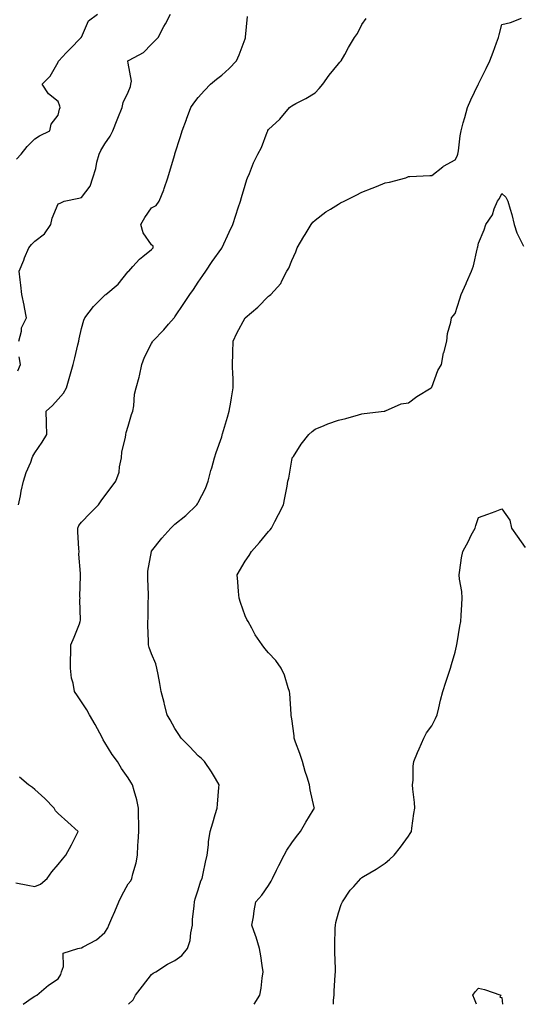
# Model space of a CAD drawing. Units: inches. Extents: x 894563 to 897203, y 7234538 to 7237178.
# Drawn here: x 896082 to 896297, y 7234538 to 7234960 of the extents above; entities that cross this region are included whole.
import ezdxf

# ---------------------------------------------------------------- set-up
doc = ezdxf.new("R2010")
doc.units = ezdxf.units.IN
doc.header["$MEASUREMENT"] = 0
doc.layers.add('Contour_89457234', color=7, linetype='Continuous', true_color=0x044bea)

msp = doc.modelspace()

# ---------------------------------------------------------------- linework, layer by layer
at = {"layer": 'Contour_89457234'}
for points in [[(896080.19, 7234899.78, 3288), (896082.18, 7234901.92, 3288), (896084.76, 7234905.21, 3288), (896088.05, 7234908.53, 3288), (896090.08, 7234909.89, 3288), (896094.5, 7234911.92, 3288), (896095.08, 7234914.89, 3288), (896098.05, 7234918.67, 3288), (896098.64, 7234921.32, 3288), (896098.82, 7234921.92, 3288), (896098.71, 7234922.58, 3288), (896098.05, 7234924.52, 3288), (896093.92, 7234927.79, 3288), (896091.12, 7234931.92, 3288), (896094.65, 7234935.32, 3288), (896098.05, 7234941.34, 3288), (896098.21, 7234941.76, 3288), (896098.32, 7234941.92, 3288), (896101.51, 7234945.38, 3288), (896102.98, 7234946.99, 3288), (896107.82, 7234951.92, 3288), (896107.94, 7234952.04, 3288), (896108.05, 7234952.15, 3288), (896110.96, 7234959.02, 3288), (896114.9, 7234961.92, 3288)], [(896081.1, 7234751.92, 3286), (896081.9, 7234755.77, 3286), (896082.21, 7234757.76, 3286), (896083.21, 7234761.92, 3286), (896084.28, 7234765.69, 3286), (896086.3, 7234770.17, 3286), (896086.95, 7234771.92, 3286), (896087.25, 7234772.72, 3286), (896088.05, 7234774.05, 3286), (896091.25, 7234778.73, 3286), (896093.25, 7234781.92, 3286), (896093.09, 7234786.88, 3286), (896093.08, 7234786.95, 3286), (896092.95, 7234791.92, 3286), (896095.56, 7234794.41, 3286), (896098.05, 7234797.1, 3286), (896100.28, 7234799.69, 3286), (896101.61, 7234801.92, 3286), (896103.06, 7234806.91, 3286), (896103.06, 7234806.94, 3286), (896104.42, 7234811.92, 3286), (896105.13, 7234814.85, 3286), (896106.44, 7234820.31, 3286), (896106.83, 7234821.92, 3286), (896107.04, 7234822.93, 3286), (896108.05, 7234827.4, 3286), (896109.04, 7234830.92, 3286), (896109.41, 7234831.92, 3286), (896113.15, 7234836.82, 3286), (896118.05, 7234841.6, 3286), (896118.23, 7234841.73, 3286), (896118.45, 7234841.92, 3286), (896123.68, 7234846.29, 3286), (896128.05, 7234851.71, 3286), (896128.15, 7234851.82, 3286), (896128.23, 7234851.92, 3286), (896130.01, 7234853.88, 3286), (896132.87, 7234857.1, 3286), (896134.29, 7234858.16, 3286), (896138.05, 7234861.11, 3286), (896138.44, 7234861.53, 3286), (896138.74, 7234861.92, 3286), (896138.66, 7234862.53, 3286), (896138.05, 7234863.1, 3286), (896134.42, 7234868.3, 3286), (896133.49, 7234871.92, 3286), (896135.14, 7234874.83, 3286), (896138.05, 7234879.02, 3286), (896139.96, 7234880.01, 3286), (896141.29, 7234881.92, 3286), (896143.3, 7234886.67, 3286), (896143.46, 7234887.33, 3286), (896144.97, 7234891.92, 3286), (896145.71, 7234894.26, 3286), (896147.92, 7234901.78, 3286), (896147.96, 7234901.92, 3286), (896147.98, 7234901.99, 3286), (896148.05, 7234902.2, 3286), (896150.46, 7234909.51, 3286), (896151.2, 7234911.92, 3286), (896152.92, 7234916.79, 3286), (896152.98, 7234916.99, 3286), (896154.87, 7234921.92, 3286), (896156.09, 7234923.88, 3286), (896158.05, 7234926.2, 3286), (896160.73, 7234929.23, 3286), (896163.22, 7234931.92, 3286), (896165.82, 7234934.16, 3286), (896168.05, 7234935.8, 3286), (896171.25, 7234938.73, 3286), (896174.4, 7234941.92, 3286), (896175.51, 7234944.47, 3286), (896178.05, 7234951.42, 3286), (896178.18, 7234951.79, 3286), (896178.22, 7234951.92, 3286), (896178.24, 7234952.12, 3286), (896179.1, 7234960.87, 3286)], [(896081.19, 7234821.92, 3287), (896082.27, 7234826.14, 3287), (896082.3, 7234827.67, 3287), (896084.43, 7234831.92, 3287), (896083.59, 7234836.37, 3287), (896083.44, 7234837.31, 3287), (896082.53, 7234841.92, 3287), (896082.03, 7234845.89, 3287), (896081.75, 7234848.23, 3287), (896081.28, 7234851.92, 3287), (896083.3, 7234856.67, 3287), (896083.66, 7234857.54, 3287), (896085.49, 7234861.92, 3287), (896086.6, 7234863.38, 3287), (896088.05, 7234864.77, 3287), (896092.14, 7234867.83, 3287), (896094.91, 7234871.92, 3287), (896095.45, 7234874.52, 3287), (896098.05, 7234880.76, 3287), (896098.94, 7234881.02, 3287), (896100.65, 7234881.92, 3287), (896106.85, 7234883.11, 3287), (896108.05, 7234883.5, 3287), (896111.71, 7234888.27, 3287), (896112.91, 7234891.92, 3287), (896114.1, 7234895.87, 3287), (896114.63, 7234898.5, 3287), (896115.52, 7234901.92, 3287), (896116.37, 7234903.6, 3287), (896118.05, 7234906.48, 3287), (896120.3, 7234909.67, 3287), (896121.39, 7234911.92, 3287), (896123.24, 7234916.72, 3287), (896123.55, 7234917.42, 3287), (896125.44, 7234921.92, 3287), (896125.93, 7234924.04, 3287), (896128.05, 7234928.5, 3287), (896128.97, 7234931, 3287), (896129.21, 7234931.92, 3287), (896129.43, 7234933.3, 3287), (896128.05, 7234940.91, 3287), (896127.93, 7234941.8, 3287), (896127.95, 7234941.92, 3287), (896127.97, 7234942, 3287), (896128.05, 7234942.05, 3287), (896128.38, 7234942.25, 3287), (896134.52, 7234945.45, 3287), (896138.05, 7234949.13, 3287), (896139.48, 7234950.48, 3287), (896140.89, 7234951.92, 3287), (896143.32, 7234956.66, 3287), (896143.97, 7234957.84, 3287), (896146.16, 7234961.92, 3287)], [(896083.08, 7234538, 3285), (896086.85, 7234540.72, 3285), (896088.05, 7234541.52, 3285), (896088.31, 7234541.66, 3285), (896088.85, 7234541.92, 3285), (896093.83, 7234546.14, 3285), (896098.05, 7234548.93, 3285), (896099.18, 7234550.79, 3285), (896099.4, 7234551.92, 3285), (896100.34, 7234554.21, 3285), (896100.11, 7234559.86, 3285), (896106.46, 7234561.92, 3285), (896107.85, 7234562.12, 3285), (896108.05, 7234562.19, 3285), (896108.72, 7234562.59, 3285), (896114.42, 7234565.55, 3285), (896118.05, 7234568.74, 3285), (896119.29, 7234570.68, 3285), (896119.72, 7234571.92, 3285), (896121, 7234574.88, 3285), (896122.25, 7234577.72, 3285), (896124.05, 7234581.92, 3285), (896125.31, 7234584.65, 3285), (896128.05, 7234589.54, 3285), (896129.15, 7234590.83, 3285), (896129.63, 7234591.92, 3285), (896130.06, 7234593.93, 3285), (896131.38, 7234598.59, 3285), (896131.97, 7234601.92, 3285), (896132.21, 7234606.08, 3285), (896132.34, 7234607.63, 3285), (896132.57, 7234611.92, 3285), (896132.56, 7234616.43, 3285), (896132.48, 7234617.49, 3285), (896132.46, 7234621.92, 3285), (896131.73, 7234625.6, 3285), (896130.51, 7234629.46, 3285), (896129.91, 7234631.92, 3285), (896129.19, 7234633.06, 3285), (896128.05, 7234634.92, 3285), (896125.14, 7234639.02, 3285), (896123.37, 7234641.92, 3285), (896121.13, 7234645, 3285), (896118.05, 7234650.03, 3285), (896117.35, 7234651.22, 3285), (896117.03, 7234651.92, 3285), (896115.82, 7234654.15, 3285), (896113.9, 7234657.77, 3285), (896111.51, 7234661.92, 3285), (896110.24, 7234664.12, 3285), (896108.05, 7234667.57, 3285), (896106.27, 7234670.14, 3285), (896105.04, 7234671.92, 3285), (896104.45, 7234675.51, 3285), (896103.77, 7234677.64, 3285), (896103.3, 7234681.92, 3285), (896103.28, 7234686.7, 3285), (896103.46, 7234687.33, 3285), (896103.43, 7234691.92, 3285), (896104.83, 7234695.13, 3285), (896107.1, 7234700.97, 3285), (896107.49, 7234701.92, 3285), (896107.53, 7234702.45, 3285), (896107.36, 7234711.23, 3285), (896107.4, 7234711.92, 3285), (896107.33, 7234712.64, 3285), (896107.59, 7234721.46, 3285), (896107.53, 7234721.92, 3285), (896107.59, 7234722.38, 3285), (896106.87, 7234730.74, 3285), (896106.96, 7234731.92, 3285), (896106.93, 7234733.03, 3285), (896106.43, 7234740.3, 3285), (896106.39, 7234741.92, 3285), (896106.94, 7234743.03, 3285), (896108.05, 7234744.43, 3285), (896111.67, 7234748.31, 3285), (896115.32, 7234751.92, 3285), (896116.47, 7234753.5, 3285), (896118.05, 7234755.65, 3285), (896120.69, 7234759.27, 3285), (896122.73, 7234761.92, 3285), (896124.18, 7234765.79, 3285), (896124.23, 7234768.1, 3285), (896125.09, 7234771.92, 3285), (896125.36, 7234774.61, 3285), (896126.87, 7234780.74, 3285), (896127.03, 7234781.92, 3285), (896127.1, 7234782.88, 3285), (896128.05, 7234785.53, 3285), (896129.4, 7234790.56, 3285), (896129.95, 7234791.92, 3285), (896130.4, 7234794.26, 3285), (896130.76, 7234799.21, 3285), (896131.42, 7234801.92, 3285), (896132.68, 7234806.56, 3285), (896132.89, 7234807.08, 3285), (896133.83, 7234811.92, 3285), (896134.96, 7234815.01, 3285), (896138.05, 7234820.98, 3285), (896138.4, 7234821.57, 3285), (896138.58, 7234821.92, 3285), (896143.22, 7234826.75, 3285), (896145.29, 7234829.16, 3285), (896147.69, 7234831.92, 3285), (896147.85, 7234832.12, 3285), (896148.05, 7234832.37, 3285), (896151.9, 7234838.06, 3285), (896154.46, 7234841.92, 3285), (896155.95, 7234844.03, 3285), (896158.05, 7234847.15, 3285), (896159.96, 7234850.02, 3285), (896161.28, 7234851.92, 3285), (896163.98, 7234855.99, 3285), (896168.05, 7234861.8, 3285), (896168.13, 7234861.92, 3285), (896168.21, 7234862.08, 3285), (896171.32, 7234868.65, 3285), (896172.89, 7234871.92, 3285), (896174.13, 7234875.85, 3285), (896175.13, 7234879.01, 3285), (896176.06, 7234881.92, 3285), (896176.49, 7234883.48, 3285), (896178.05, 7234888.75, 3285), (896178.8, 7234891.17, 3285), (896179.09, 7234891.92, 3285), (896179.91, 7234893.78, 3285), (896181.64, 7234898.33, 3285), (896183.6, 7234901.92, 3285), (896185.06, 7234904.91, 3285), (896187.55, 7234911.41, 3285), (896187.76, 7234911.92, 3285), (896187.85, 7234912.12, 3285), (896188.05, 7234912.48, 3285), (896192.93, 7234917.04, 3285), (896197.04, 7234921.92, 3285), (896197.63, 7234922.34, 3285), (896198.05, 7234922.71, 3285), (896199.78, 7234923.65, 3285), (896204.09, 7234925.88, 3285), (896208.05, 7234928.29, 3285), (896209.8, 7234930.17, 3285), (896211.41, 7234931.92, 3285), (896214.14, 7234935.84, 3285), (896218.05, 7234940.72, 3285), (896218.61, 7234941.36, 3285), (896219.28, 7234941.92, 3285), (896220.75, 7234944.63, 3285), (896222.32, 7234947.64, 3285), (896224.96, 7234951.92, 3285), (896226.26, 7234953.72, 3285), (896228.05, 7234957.44, 3285), (896229.91, 7234960.06, 3285)], [(896128.16, 7234538, 3284), (896130.13, 7234539.85, 3284), (896131.19, 7234541.92, 3284), (896134.19, 7234545.78, 3284), (896138.05, 7234550.77, 3284), (896138.67, 7234551.3, 3284), (896139.79, 7234551.92, 3284), (896144.84, 7234555.12, 3284), (896148.05, 7234556.82, 3284), (896151.02, 7234558.94, 3284), (896153.37, 7234561.92, 3284), (896154.61, 7234565.37, 3284), (896154.79, 7234568.66, 3284), (896155.54, 7234571.92, 3284), (896155.62, 7234574.35, 3284), (896156.27, 7234580.14, 3284), (896156.35, 7234581.92, 3284), (896156.76, 7234583.21, 3284), (896158.05, 7234587.08, 3284), (896159.14, 7234590.84, 3284), (896159.67, 7234591.92, 3284), (896160.18, 7234594.05, 3284), (896161.09, 7234598.87, 3284), (896161.9, 7234601.92, 3284), (896162.42, 7234606.3, 3284), (896162.42, 7234607.55, 3284), (896163.12, 7234611.92, 3284), (896164.22, 7234615.75, 3284), (896165.33, 7234619.21, 3284), (896166.15, 7234621.92, 3284), (896166.3, 7234623.67, 3284), (896166.9, 7234630.78, 3284), (896167.01, 7234631.92, 3284), (896165.36, 7234634.61, 3284), (896163.64, 7234637.51, 3284), (896160.71, 7234641.92, 3284), (896159.37, 7234643.24, 3284), (896158.05, 7234644.36, 3284), (896154.35, 7234648.22, 3284), (896150.76, 7234651.92, 3284), (896149.71, 7234653.58, 3284), (896148.05, 7234656.06, 3284), (896145.95, 7234659.82, 3284), (896144.75, 7234661.92, 3284), (896143.63, 7234666.34, 3284), (896143.42, 7234667.29, 3284), (896142.12, 7234671.92, 3284), (896141.54, 7234675.41, 3284), (896140.79, 7234679.18, 3284), (896140.3, 7234681.92, 3284), (896139.9, 7234683.78, 3284), (896138.05, 7234688, 3284), (896136.94, 7234690.81, 3284), (896136.66, 7234691.92, 3284), (896136.7, 7234693.27, 3284), (896136.43, 7234700.3, 3284), (896136.48, 7234701.92, 3284), (896136.62, 7234703.35, 3284), (896136.57, 7234710.45, 3284), (896136.7, 7234711.92, 3284), (896136.66, 7234713.31, 3284), (896136.41, 7234720.28, 3284), (896136.36, 7234721.92, 3284), (896136.45, 7234723.52, 3284), (896138, 7234731.87, 3284), (896138, 7234731.92, 3284), (896138.05, 7234731.99, 3284), (896142.45, 7234737.53, 3284), (896146.23, 7234741.92, 3284), (896147.2, 7234742.78, 3284), (896148.05, 7234743.57, 3284), (896152.68, 7234747.28, 3284), (896157.48, 7234751.92, 3284), (896157.7, 7234752.26, 3284), (896158.05, 7234752.79, 3284), (896161.12, 7234758.85, 3284), (896162.25, 7234761.92, 3284), (896163.47, 7234766.5, 3284), (896163.78, 7234767.65, 3284), (896164.93, 7234771.92, 3284), (896165.74, 7234774.23, 3284), (896168.05, 7234780.94, 3284), (896168.27, 7234781.71, 3284), (896168.33, 7234781.92, 3284), (896168.44, 7234782.31, 3284), (896170.6, 7234789.36, 3284), (896171.25, 7234791.92, 3284), (896171.93, 7234795.8, 3284), (896172.25, 7234797.72, 3284), (896173.02, 7234801.92, 3284), (896172.9, 7234806.77, 3284), (896172.86, 7234807.11, 3284), (896172.73, 7234811.92, 3284), (896172.83, 7234816.71, 3284), (896172.85, 7234817.12, 3284), (896172.97, 7234821.92, 3284), (896174.57, 7234825.41, 3284), (896178.05, 7234831.92, 3284), (896183.48, 7234836.49, 3284), (896188.05, 7234841.24, 3284), (896188.54, 7234841.43, 3284), (896189.12, 7234841.92, 3284), (896193.42, 7234846.55, 3284), (896193.82, 7234847.69, 3284), (896195.93, 7234851.92, 3284), (896196.76, 7234853.21, 3284), (896198.05, 7234856.5, 3284), (896199.76, 7234860.21, 3284), (896200.34, 7234861.92, 3284), (896203.21, 7234866.75, 3284), (896203.74, 7234867.6, 3284), (896206.38, 7234871.92, 3284), (896207.12, 7234872.85, 3284), (896208.05, 7234873.79, 3284), (896212.63, 7234877.33, 3284), (896214.64, 7234878.51, 3284), (896218.05, 7234880.65, 3284), (896218.87, 7234881.1, 3284), (896220.49, 7234881.92, 3284), (896225.57, 7234884.4, 3284), (896228.05, 7234885.65, 3284), (896232.55, 7234887.42, 3284), (896234.3, 7234888.17, 3284), (896238.05, 7234889.72, 3284), (896239.89, 7234890.07, 3284), (896246.9, 7234891.92, 3284), (896247.69, 7234892.28, 3284), (896248.05, 7234892.39, 3284), (896248.55, 7234892.42, 3284), (896257.16, 7234892.81, 3284), (896258.05, 7234892.85, 3284), (896262.73, 7234896.6, 3284), (896263.08, 7234896.89, 3284), (896268.05, 7234899.63, 3284), (896268.87, 7234901.1, 3284), (896269.24, 7234901.92, 3284), (896269.48, 7234903.35, 3284), (896270.13, 7234909.85, 3284), (896270.54, 7234911.92, 3284), (896271.5, 7234915.38, 3284), (896272.22, 7234917.75, 3284), (896273.33, 7234921.92, 3284), (896274.77, 7234925.2, 3284), (896277.93, 7234931.79, 3284), (896277.98, 7234931.92, 3284), (896278, 7234931.97, 3284), (896278.05, 7234932.07, 3284), (896281.28, 7234938.69, 3284), (896282.87, 7234941.92, 3284), (896284.33, 7234945.64, 3284), (896285.76, 7234949.63, 3284), (896286.61, 7234951.92, 3284), (896286.93, 7234953.04, 3284), (896288.05, 7234957.57, 3284), (896291.68, 7234958.3, 3284), (896296.37, 7234960.24, 3284)], [(896181.94, 7234538, 3283), (896181.95, 7234538.01, 3283), (896184.4, 7234541.92, 3283), (896185.02, 7234544.95, 3283), (896185.38, 7234549.24, 3283), (896185.82, 7234551.92, 3283), (896185.33, 7234554.64, 3283), (896184.86, 7234558.74, 3283), (896184.19, 7234561.92, 3283), (896182.83, 7234566.7, 3283), (896182.54, 7234567.43, 3283), (896181.01, 7234571.92, 3283), (896181.61, 7234575.47, 3283), (896181.97, 7234577.99, 3283), (896182.66, 7234581.92, 3283), (896185.24, 7234584.72, 3283), (896188.05, 7234588.86, 3283), (896189.28, 7234590.69, 3283), (896189.82, 7234591.92, 3283), (896191.54, 7234595.42, 3283), (896192.53, 7234597.45, 3283), (896194.84, 7234601.92, 3283), (896195.99, 7234603.97, 3283), (896198.05, 7234607.09, 3283), (896200.07, 7234609.9, 3283), (896201.84, 7234611.92, 3283), (896204.03, 7234615.94, 3283), (896207.28, 7234621.15, 3283), (896207.74, 7234621.92, 3283), (896207.68, 7234622.29, 3283), (896206.01, 7234629.88, 3283), (896205.71, 7234631.92, 3283), (896204.65, 7234635.32, 3283), (896203.87, 7234637.74, 3283), (896202.6, 7234641.92, 3283), (896201.54, 7234645.41, 3283), (896199.73, 7234650.24, 3283), (896199.16, 7234651.92, 3283), (896199.09, 7234652.96, 3283), (896198.05, 7234660.24, 3283), (896197.84, 7234661.71, 3283), (896197.8, 7234661.92, 3283), (896197.76, 7234662.21, 3283), (896197.21, 7234671.08, 3283), (896197.07, 7234671.92, 3283), (896196.52, 7234673.45, 3283), (896195.01, 7234678.87, 3283), (896193.59, 7234681.92, 3283), (896191.28, 7234685.15, 3283), (896188.05, 7234688.42, 3283), (896186.48, 7234690.35, 3283), (896185.32, 7234691.92, 3283), (896182.33, 7234696.21, 3283), (896180.93, 7234699.04, 3283), (896179.35, 7234701.92, 3283), (896178.89, 7234702.76, 3283), (896178.05, 7234704.26, 3283), (896176.14, 7234710.01, 3283), (896175.57, 7234711.92, 3283), (896175.28, 7234714.68, 3283), (896174.98, 7234718.84, 3283), (896174.63, 7234721.92, 3283), (896178.05, 7234727.75, 3283), (896179.83, 7234730.13, 3283), (896180.85, 7234731.92, 3283), (896184.21, 7234735.76, 3283), (896188.05, 7234740.43, 3283), (896188.83, 7234741.14, 3283), (896189.41, 7234741.92, 3283), (896190.81, 7234744.68, 3283), (896192.31, 7234747.66, 3283), (896194.5, 7234751.92, 3283), (896195.12, 7234754.85, 3283), (896196.04, 7234759.91, 3283), (896196.44, 7234761.92, 3283), (896196.75, 7234763.22, 3283), (896198.05, 7234770.92, 3283), (896198.22, 7234771.74, 3283), (896198.28, 7234771.92, 3283), (896198.74, 7234772.6, 3283), (896202.11, 7234777.87, 3283), (896205.39, 7234781.92, 3283), (896206.74, 7234783.23, 3283), (896208.05, 7234784.28, 3283), (896211.94, 7234785.82, 3283), (896213.51, 7234786.46, 3283), (896218.05, 7234788.11, 3283), (896221.15, 7234788.82, 3283), (896226.58, 7234790.45, 3283), (896228.05, 7234790.83, 3283), (896229.03, 7234790.94, 3283), (896237.68, 7234791.92, 3283), (896237.98, 7234792, 3283), (896238.05, 7234792.06, 3283), (896238.23, 7234792.11, 3283), (896244.89, 7234795.08, 3283), (896248.05, 7234795.47, 3283), (896251.67, 7234798.3, 3283), (896257.82, 7234801.92, 3283), (896257.88, 7234802.09, 3283), (896258.05, 7234802.18, 3283), (896260.63, 7234809.34, 3283), (896262.15, 7234811.92, 3283), (896263.08, 7234816.89, 3283), (896263.12, 7234816.99, 3283), (896264.44, 7234821.92, 3283), (896264.79, 7234825.18, 3283), (896266.24, 7234830.11, 3283), (896266.53, 7234831.92, 3283), (896267.19, 7234832.78, 3283), (896268.05, 7234833.81, 3283), (896269.97, 7234840.01, 3283), (896270.58, 7234841.92, 3283), (896272.77, 7234846.64, 3283), (896272.95, 7234847.02, 3283), (896275.02, 7234851.92, 3283), (896275.83, 7234854.15, 3283), (896277.39, 7234861.26, 3283), (896277.58, 7234861.92, 3283), (896277.7, 7234862.27, 3283), (896278.05, 7234863.82, 3283), (896280.39, 7234869.59, 3283), (896281.18, 7234871.92, 3283), (896283.96, 7234876.01, 3283), (896284.71, 7234878.57, 3283), (896286.13, 7234881.92, 3283), (896287, 7234882.96, 3283), (896288.05, 7234885.09, 3283), (896289.67, 7234883.54, 3283), (896290.65, 7234881.92, 3283), (896291.57, 7234878.4, 3283), (896292.25, 7234876.12, 3283), (896293.25, 7234871.92, 3283), (896294.45, 7234868.32, 3283), (896297.3, 7234862.67, 3283)], [(896080.7, 7234809.26, 3287), (896081.89, 7234811.92, 3287), (896081.39, 7234815.26, 3287)], [(896215.9, 7234538, 3282), (896215.97, 7234539.84, 3282), (896216.15, 7234541.92, 3282), (896216.28, 7234543.69, 3282), (896216.68, 7234550.55, 3282), (896216.78, 7234551.92, 3282), (896216.78, 7234553.19, 3282), (896216.46, 7234560.33, 3282), (896216.45, 7234561.92, 3282), (896216.54, 7234563.43, 3282), (896216.7, 7234570.57, 3282), (896216.77, 7234571.92, 3282), (896216.96, 7234573, 3282), (896218.05, 7234577.11, 3282), (896219.25, 7234580.73, 3282), (896219.76, 7234581.92, 3282), (896223.13, 7234586.84, 3282), (896224.57, 7234588.44, 3282), (896227.64, 7234591.92, 3282), (896227.86, 7234592.11, 3282), (896228.05, 7234592.23, 3282), (896228.83, 7234592.7, 3282), (896234.16, 7234595.82, 3282), (896238.05, 7234598.36, 3282), (896239.96, 7234600.01, 3282), (896241.9, 7234601.92, 3282), (896244.67, 7234605.3, 3282), (896248.05, 7234609.97, 3282), (896248.82, 7234611.15, 3282), (896249.27, 7234611.92, 3282), (896249.49, 7234613.36, 3282), (896250.34, 7234619.63, 3282), (896250.72, 7234621.92, 3282), (896250.6, 7234624.47, 3282), (896249.92, 7234630.05, 3282), (896249.82, 7234631.92, 3282), (896250.07, 7234633.94, 3282), (896249.98, 7234640, 3282), (896250.31, 7234641.92, 3282), (896251.95, 7234645.83, 3282), (896252.58, 7234647.39, 3282), (896254.61, 7234651.92, 3282), (896255.76, 7234654.21, 3282), (896258.05, 7234657.22, 3282), (896259.64, 7234660.33, 3282), (896260.28, 7234661.92, 3282), (896261.03, 7234664.9, 3282), (896261.77, 7234668.2, 3282), (896262.76, 7234671.92, 3282), (896264.09, 7234675.88, 3282), (896265.01, 7234678.87, 3282), (896265.98, 7234681.92, 3282), (896266.45, 7234683.52, 3282), (896268.05, 7234688.71, 3282), (896268.58, 7234691.39, 3282), (896268.84, 7234692.71, 3282), (896270.01, 7234699.97, 3282), (896270.42, 7234701.92, 3282), (896270.6, 7234704.47, 3282), (896270.85, 7234709.12, 3282), (896271.05, 7234711.92, 3282), (896270.85, 7234714.72, 3282), (896269.88, 7234720.08, 3282), (896269.72, 7234721.92, 3282), (896270.05, 7234723.92, 3282), (896270.78, 7234729.2, 3282), (896271.26, 7234731.92, 3282), (896273.7, 7234736.27, 3282), (896274.93, 7234738.8, 3282), (896276.53, 7234741.92, 3282), (896276.93, 7234743.04, 3282), (896278.05, 7234746.43, 3282), (896282.07, 7234747.9, 3282), (896285.15, 7234749.02, 3282), (896288.05, 7234750.08, 3282), (896291.37, 7234745.24, 3282), (896292.22, 7234741.92, 3282), (896294.62, 7234738.49, 3282), (896298.05, 7234733.53, 3282)], [(896079.94, 7234590.03, 3286), (896085.11, 7234588.98, 3286), (896088.05, 7234588.44, 3286), (896090.53, 7234589.44, 3286), (896093.33, 7234591.92, 3286), (896095.29, 7234594.67, 3286), (896098.05, 7234597.9, 3286), (896099.83, 7234600.14, 3286), (896101.26, 7234601.92, 3286), (896103.74, 7234606.23, 3286), (896104.99, 7234608.85, 3286), (896106.54, 7234611.92, 3286), (896102.15, 7234616.02, 3286), (896098.05, 7234619.63, 3286), (896096.91, 7234620.78, 3286), (896096.32, 7234621.92, 3286), (896092.3, 7234626.17, 3286), (896088.05, 7234629.99, 3286), (896086.98, 7234630.85, 3286), (896085.3, 7234631.92, 3286), (896081.44, 7234635.31, 3286)], [(896277.14, 7234538, 3281), (896276.36, 7234540.23, 3281), (896275.6, 7234541.92, 3281), (896276.65, 7234543.32, 3281), (896278.05, 7234544.97, 3281), (896280.52, 7234544.39, 3281), (896287.62, 7234541.92, 3281), (896287.19, 7234541.06, 3281), (896288.05, 7234540.97, 3281), (896288.28, 7234538, 3281)]]:
    msp.add_polyline3d(points, dxfattribs=at)

doc.saveas('drawing.dxf')
